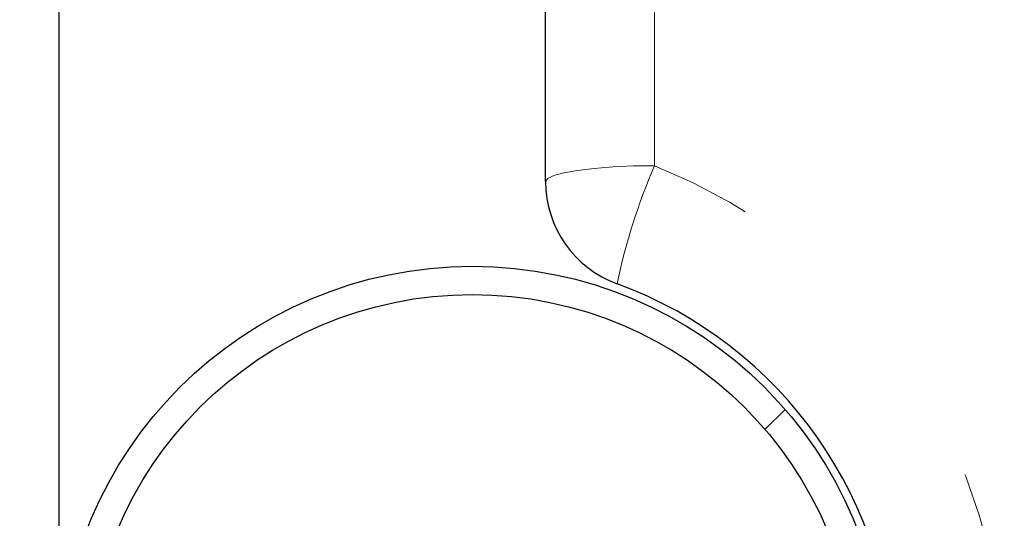
# Model space of a CAD drawing. Units: inches. Extents: x 0.4 to 8.5, y 0.1 to 10.6.
# Drawn here: x 3.4 to 3.7, y 3.6 to 3.7 of the extents above; entities that cross this region are included whole.
import ezdxf

# ---------------------------------------------------------------- set-up
doc = ezdxf.new("R2010")
doc.units = ezdxf.units.IN
doc.header["$MEASUREMENT"] = 0
doc.linetypes.add('PHANTOM', pattern=[0.49999999999999994, 0.25, -0.05, 0.05, -0.05, 0.05, -0.05])
doc.layers.add('FORMAT', color=7, linetype='Continuous')
doc.styles.add('SLDTEXTSTYLE1', font='TXT', dxfattribs={"width": 0.7})
doc.dimstyles.new('SLDDIMSTYLE4', dxfattribs={"dimtxt": 0.08089192708333333, "dimasz": 0.09375000000000001, "dimexe": 0, "dimexo": 0.0625, "dimgap": 0.02022298177083333, "dimtad": 0, "dimlfac": 8, "dimrnd": 1e-09, "dimzin": 4, "dimdsep": 46, "dimtxsty": 'SLDTEXTSTYLE1', "dimsah": 1, "dimcen": 0.09, "dimadec": 0, "dimazin": 1, "dimtfac": 1, "dimtofl": 0, "dimtmove": 0, "dimatfit": 3, "dimfxl": 0, "dimfrac": 2, "dimtolj": 1, "dimtzin": 12, "dimarcsym": 0})

# ---------------------------------------------------------------- blocks, each defined once
blk = doc.blocks.new('_D_10')
at = {"layer": 'FORMAT', "color": 7}
for p, q in [((3.513747268445432, 3.836115438322388), (2.978998239200906, 3.836115438322388)), ((3.103998239200904, 3.755251239112517), (3.103998239200904, 3.78042485163813)), ((3.103998239200904, 3.78042485163813), (3.232547621687468, 3.780424851638132)), ((3.232547621687468, 3.780424851638132), (3.232547621687468, 3.755251239112518)), ((3.103998239200907, 3.291979637532258), (3.103998239200907, 3.266806025006644)), ((3.232547621687471, 3.266806025006646), (3.232547621687471, 3.291979637532259)), ((3.103998239200907, 3.266806025006644), (3.232547621687471, 3.266806025006646)), ((3.513747268445432, 3.211115438322388), (2.978998239200906, 3.211115438322388))]:
    blk.add_line(p, q, dxfattribs=at)
for points in [[(3.103998239200906, 3.836115438322388), (3.088373239200906, 3.742365438322388), (3.119623239200906, 3.742365438322388)], [(3.103998239200906, 3.211115438322388), (3.119623239200906, 3.304865438322388), (3.088373239200906, 3.304865438322388)]]:
    blk.add_solid(points, dxfattribs=at)
at = {"layer": 'FORMAT', "color": 7, "char_height": 0.08333333333333333, "attachment_point": 1, "rotation": 90.00000000000041, "style": 'SLDTEXTSTYLE1'}
for s, insert in [('12.70cm', (3.125125310039807, 3.291979637532258)), ('5.00in', (2.979793522258354, 3.358569146617898))]:
    blk.add_mtext(s, dxfattribs=dict(at, insert=insert))

msp = doc.modelspace()

# ---------------------------------------------------------------- hatches: boundary and pattern name
at = {"linetype": 'Continuous', "lineweight": 18}
h = msp.add_hatch(dxfattribs=at)
h.set_pattern_fill('ANSI32', style=0)
h.set_pattern_definition([(45, (0, 0), (-0.2651650429449554, 0.2651650429449554), []), (45, (0.176776695, 0), (-0.2651650429449554, 0.2651650429449554), [])])
edge = h.paths.add_edge_path(flags=0)
edge.add_arc((3.511403518445431, 3.523615438322387), 0.11875, 0, 360)
edge = h.paths.add_edge_path(flags=0)
edge.add_arc((3.511403518445431, 3.523615438322387), 0.110625, 0, 360)

# ---------------------------------------------------------------- linework, layer by layer
at = {"color": 7, "linetype": 'Continuous', "lineweight": 25}
for p, q in [((3.3926535038024, 4.023615317235772), (3.3926535038024, 3.56661547653693)), ((3.532497381647324, 3.66668440053218), (3.532497381647324, 3.804865390920254))]:
    msp.add_line(p, q, dxfattribs=at)
at = {"color": 8, "linetype": 'PHANTOM', "lineweight": 18}
msp.add_line((3.563747287312413, 3.813880006782643), (3.563747287312413, 3.671270027558625), dxfattribs=at)
at = {"color": 8, "linetype": 'PHANTOM', "lineweight": 18, "flags": 128}
msp.add_lwpolyline([(3.532497381647324, 3.66668440053218), (3.533097828044249, 3.6675790568637), (3.534875994169389, 3.668439393591684), (3.537763827475559, 3.669232264432372), (3.541650155913694, 3.669926869741566), (3.546385674541912, 3.670497396484126), (3.551788372129489, 3.67092096492436), (3.557650717740505, 3.671182028575197), (3.563747287312413, 3.671270027558625)], dxfattribs=at)
at = {"color": 7, "linetype": 'Continuous', "lineweight": 25}
for radius in [0.1187499999999999, 0.1106250000000002]:
    msp.add_circle((3.511403518445431, 3.523615438322375), radius, dxfattribs=at)
at = {"color": 8, "linetype": 'PHANTOM', "lineweight": 18}
for centre, radius, start, end in [((3.732370106528579, 3.599248562028045), 0.1833596102133195, 156.8719077650864, 168.0109047302796), ((3.505518293307208, 3.523615359944612), 0.1587215064541126, 291.522259003352, 68.47774099664876)]:
    msp.add_arc(centre, radius, start, end, dxfattribs=at)
at = {"color": 7, "linetype": 'Continuous', "lineweight": 25}
for centre, radius, start, end in [((3.563747268445432, 3.66668447760062), 0.03125000000000044, 180, 249.9042677741967), ((3.511403445096347, 3.523615506609584), 0.1210937593425211, 290.0957687683768, 69.90423123162398)]:
    msp.add_arc(centre, radius, start, end, dxfattribs=at)

# ---------------------------------------------------------------- dimensions: what is measured, and where the dimension line sits
at = {"layer": 'FORMAT', "color": 7}
dim = msp.add_linear_dim(base=(3.103998239200906, 3.211115438322388), p1=(3.563747268445431, 3.836115438322388), p2=(3.563747268445431, 3.211115438322388), angle=90.0000000000002, dimstyle='SLDDIMSTYLE4', dxfattribs=at)
dim.commit()
dim.dimension.update_dxf_attribs({"geometry": '_D_10', "text_midpoint": (3.103998239200906, 3.523615438322388), "dimtype": 160})

doc.saveas('drawing.dxf')
